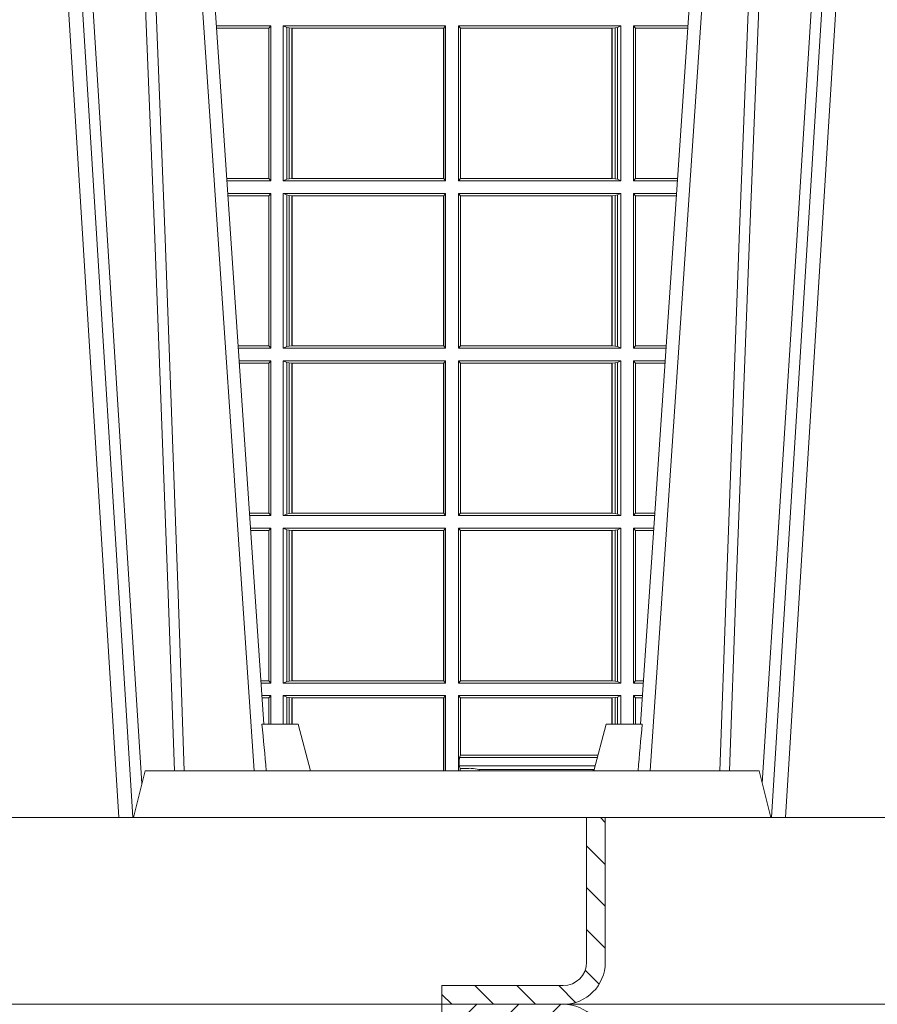
# Model space of a CAD drawing. Units: millimetres. Extents: x 0 to 21000, y 0 to 14850.
# Drawn here: x 3058 to 3242, y 4367 to 4578 of the extents above; entities that cross this region are included whole.
import ezdxf

# ---------------------------------------------------------------- set-up
doc = ezdxf.new("R2010")
doc.units = ezdxf.units.MM
doc.header["$LTSCALE"] = 333.33333
doc.layers.add('FRW-Rifi ST', color=124, linetype='Continuous', lineweight=5, transparency=0.5)

# ---------------------------------------------------------------- blocks, each defined once
blk = doc.blocks.new('ST-Halbblock_OT_Schacht')
at = {"lineweight": 5}
h = blk.add_hatch(dxfattribs=at)
h.set_pattern_fill('ANSI31', color=8, scale=0.002, angle=90, style=0)
h.set_pattern_definition([(135, (-231.9759610649697, -159.7686643794925), (-0.004490128060534577, -0.004490128060534576), [])])
edge = h.paths.add_edge_path()
edge.add_arc((-0.2087149385157545, 0.008999987602265946), 0.009000000000014552, 270, 359.9999999998191)
edge.add_line((-0.1997149385157684, 0.008999987602237525), (-0.1997149445238904, 0.03999996563027253))
edge.add_line((-0.1997149445238904, 0.03999996563027253), (-0.2037149445238811, 0.03999996185302734))
edge.add_line((-0.2037149445238811, 0.03999996185302734), (-0.2037149385157591, 0.008999987602237525))
edge.add_arc((-0.2087149385157545, 0.008999987602237525), 0.004999999999995453, 270, 360, ccw=False)
edge.add_line((-0.2087149385157545, 0.003999987602242072), (-0.2347149328413707, 0.003999987602242072))
edge.add_line((-0.2347149328413707, 0.003999987602242072), (-0.2347149328413707, 0))
edge.add_line((-0.2347149328413707, 0), (-0.2087298770337895, 0))
at = {"color": 0, "linetype": 'Continuous', "lineweight": 0}
for p, q in [((-0.3038915378947991, 0.04000000000002046), (-0.3206714583441794, 0.3100000000000023)), ((-0.3176897242045698, 0.3100000000000023), (-0.3009098037552462, 0.04000000000002046)), ((-0.1473401647478454, 0.3100000000000023), (-0.1641200851971689, 0.04000000000002046)), ((-0.1611383510575592, 0.04000000000002046), (-0.1443584306082357, 0.3100000000000023)), ((-0.2749051720573448, 0.05000000000001137), (-0.2918607922736669, 0.3000000000000114)), ((-0.1759013526234412, 0.3000000000000114), (-0.1921787480311536, 0.06000000000000227)), ((-0.1901247168950704, 0.05000000000001137), (-0.1731690966787482, 0.3000000000000114))]:
    blk.add_line(p, q, dxfattribs=at)
at = {"color": 0, "linetype": 'Continuous'}
blk.add_line((-0.2891285363289171, 0.3000000000000114), (-0.2728511409212615, 0.06000000000000227), dxfattribs=at)
at = {"color": 0, "linetype": 'Continuous', "lineweight": 5}
for p, q in [((-0.2732359259675263, 0.06000000000000227), (-0.2655149444761946, 0.06000000000000227)), ((-0.2655149444761946, 0.06000000000000227), (-0.262835452551883, 0.05000000000001137)), ((-0.1995149444762205, 0.06000000000000227), (-0.2021944364005321, 0.05000000000001137)), ((-0.1917939629848888, 0.06000000000000227), (-0.1995149444762205, 0.06000000000000227)), ((-0.3007649444762137, 0.04000000000002046), (-0.2982716644477819, 0.05000000000001137)), ((-0.2982716644477819, 0.05000000000001137), (-0.1667582245046333, 0.05000000000001137)), ((-0.1667582245046333, 0.05000000000001137), (-0.1642649444762014, 0.04000000000002046))]:
    blk.add_line(p, q, dxfattribs=at)
at = {"color": 8, "linetype": 'Continuous', "lineweight": 13}
blk.add_line((0.2087000000019259, 0), (-0.2087000000019543, 0), dxfattribs=at)
at = {"color": 0, "linetype": 'Continuous', "lineweight": 0}
for points in [[(-0.3153897130935661, 0.3100000000000023), (-0.314024201888401, 0.2876334627137567), (-0.3113155305946975, 0.2437642555721595), (-0.3064458740943792, 0.1658160252892174), (-0.3014318126265039, 0.0864437956873303), (-0.2989400689806416, 0.04731917584359735)], [(-0.2919380792662309, 0.05000000000001137), (-0.2932945503391124, 0.08786198433827508), (-0.2962572900571558, 0.1658164248791536), (-0.2996338009401143, 0.2486613334173171), (-0.3023587482137486, 0.3100000000000023)], [(-0.1730918096861842, 0.05000000000001137), (-0.1717353386132459, 0.08786198433827508), (-0.1687725988952593, 0.1658164248791536), (-0.1653960880123009, 0.2486613334173171), (-0.1626711407386665, 0.3100000000000023)], [(-0.1496476228818437, 0.3100000000000023), (-0.1537143583577176, 0.2437642555721595), (-0.158584014858036, 0.1658160252892174), (-0.1660980965531849, 0.04735237139868786)], [(-0.2997652450002306, 0.3059904244025802), (-0.297307186384046, 0.2486638964469705), (-0.294045000573476, 0.1658164248791536), (-0.2911778423695637, 0.08786198433827508), (-0.2898650489779584, 0.05000000000001137)], [(-0.1652646439521845, 0.3059904244025802), (-0.1677227025683692, 0.2486638964469705), (-0.1709848883789391, 0.1658164248791536), (-0.1738520465828515, 0.08786198433827508), (-0.1751648399744568, 0.05000000000001137)]]:
    blk.add_lwpolyline(points, dxfattribs=at)
at = {"color": 0, "linetype": 'Continuous'}
blk.add_lwpolyline([(-0.2037149445238811, 0.03999996185302734), (-0.4000149444761973, 0.04000000000002046), (-0.4000149444761973, 0), (-0.2347149328413707, 0)], dxfattribs=at)
at = {"color": 8, "linetype": 'Continuous', "lineweight": 13, "ltscale": 0.3}
blk.add_lwpolyline([(-0.2087149385157545, -1.239774860550824e-08, 0.414213562373095), (-0.1997149385157684, 0.008999987602237525), (-0.1997149445238904, 0.03999996563027253), (-0.2037149445238811, 0.03999996185302734), (-0.2037149385157591, 0.008999987602237525, -0.414213562373095), (-0.2087149385157545, 0.003999987602242072), (-0.2347149328413707, 0.003999987602242072), (-0.2347149328413707, 0), (-0.2087298770337895, 0)], format="xyb", dxfattribs=at)
blk.add_lwpolyline([(0.1996850674920267, 0.03999996563027253), (-0.1997149445238904, 0.03999996189048716)], dxfattribs=at)
at = {"color": 0, "linetype": 'Continuous', "lineweight": 5}
for centre, radius, start, end in [((-1.090954394831499, -0.01974133496347008), 0.8215973313144024, 4.869415139027502, 5.569693814258953), ((0.6259245058964211, -0.01974133496509012), 0.8215973313318421, 174.430306185741, 175.1305848608106)]:
    blk.add_arc(centre, radius, start, end, dxfattribs=at)
blk = doc.blocks.new('ST-Halbblock_SeitGitt')
at = {"color": 0, "linetype": 'Continuous', "lineweight": 0}
for p, q in [((0.1286500036716234, 0.2094999968375362), (0.1170243426271611, 0.2094999968375362)), ((0.1282307446002733, 0.2090106985832847), (0.1170575280486901, 0.2090106985832847)), ((0.1286500036716234, 0.2094999968375362), (0.1282307446002733, 0.2090106985832847)), ((0.1282307446002733, 0.2090106985832847), (0.1282307446002733, 0.1768392986686251)), ((0.1286500036716234, 0.1763499977368213), (0.1286500036716234, 0.2094999968375362)), ((0.1313500046729814, 0.2094999968375362), (0.1661000043153535, 0.2094999968375362)), ((0.1313500046729814, 0.1763499977368213), (0.1313500046729814, 0.2094999968375362)), ((0.1321151494979631, 0.2091686769689716), (0.1313500046729814, 0.2094999968375362)), ((0.1321151494979631, 0.2091686769689716), (0.1321151494979631, 0.1766813171397246)), ((0.1321151494979631, 0.2091686769689716), (0.1325884103774797, 0.2090684405829109)), ((0.1325884103774797, 0.2090684405829109), (0.1332080006599199, 0.2090007483328975)), ((0.1325884103774797, 0.2090684405829109), (0.1325884103774797, 0.1767815555048458)), ((0.1332080006599199, 0.2090007483328975), (0.133269274234749, 0.2090007483328975)), ((0.1332080006599199, 0.1768492475220285), (0.1332080006599199, 0.2090007483328975)), ((0.133269274234749, 0.2090007483328975), (0.1656807303428423, 0.2090007483328975)), ((0.133269274234749, 0.2090007483328975), (0.133269274234749, 0.1768492475220285)), ((0.1656807303428423, 0.2090007483328975), (0.1657159864902269, 0.2090007483328975)), ((0.1656807303428423, 0.1768492475220285), (0.1656807303428423, 0.2090007483328975)), ((0.1661000043153535, 0.2094999968375362), (0.1657159864902269, 0.2090007483328975)), ((0.1657159864902269, 0.1768492475220285), (0.1657159864902269, 0.2090007483328975)), ((0.1661000043153535, 0.1763499977368213), (0.1661000043153535, 0.2094999968375362)), ((0.2036500066518556, 0.2094999968375362), (0.1689000070094835, 0.2094999968375362)), ((0.1689000070094835, 0.1763499977368213), (0.1689000070094835, 0.2094999968375362)), ((0.1689000070094835, 0.2094999968375362), (0.1692840099334489, 0.2090007483328975)), ((0.1692840099334489, 0.1768492475220285), (0.1692840099334489, 0.2090007483328975)), ((0.1693192660808336, 0.2090007483328975), (0.1692840099334489, 0.2090007483328975)), ((0.201730737090088, 0.2090007483328975), (0.1693192660808336, 0.2090007483328975)), ((0.1693192660808336, 0.1768492475220285), (0.1693192660808336, 0.2090007483328975)), ((0.2017919808625948, 0.2090007483328975), (0.201730737090088, 0.2090007483328975)), ((0.201730737090088, 0.2090007483328975), (0.201730737090088, 0.1768492475220285)), ((0.2024115860461961, 0.2090684405829109), (0.2017919808625948, 0.2090007483328975)), ((0.2017919808625948, 0.1768492475220285), (0.2017919808625948, 0.2090007483328975)), ((0.2028848469257127, 0.2091686769689716), (0.2024115860461961, 0.2090684405829109)), ((0.2024115860461961, 0.2090684405829109), (0.2024115860461961, 0.1767815555048458)), ((0.2028848469257127, 0.2091686769689716), (0.2036500066518556, 0.2094999968375362)), ((0.2028848469257127, 0.2091686769689716), (0.2028848469257127, 0.1766813171397246)), ((0.2036500066518556, 0.1763499977368213), (0.2036500066518556, 0.2094999968375362)), ((0.2063499927520525, 0.2094999968375362), (0.2179756573728184, 0.2094999968375362)), ((0.2063499927520525, 0.1763499977368213), (0.2063499927520525, 0.2094999968375362)), ((0.2063499927520525, 0.2094999968375362), (0.2067692667245637, 0.2090106985832847)), ((0.2067692667245637, 0.2090106985832847), (0.2067692667245637, 0.1768392986686251)), ((0.2067692667245637, 0.2090106985832847), (0.2179424719513463, 0.2090106985832847)), ((0.1282307446002733, 0.1768392986686251), (0.1192394722037875, 0.1768392986686251)), ((0.1286500036716234, 0.1763499977368213), (0.1192726578068459, 0.1763499977368213)), ((0.1286500036716234, 0.1763499977368213), (0.1282307446002733, 0.1768392986686251)), ((0.1321151494979631, 0.1766813171397246), (0.1313500046729814, 0.1763499977368213)), ((0.1313500046729814, 0.1763499977368213), (0.1661000043153535, 0.1763499977368213)), ((0.1321151494979631, 0.1766813171397246), (0.1325884103774797, 0.1767815555048458)), ((0.1325884103774797, 0.1767815555048458), (0.1332080006599199, 0.1768492475220285)), ((0.1332080006599199, 0.1768492475220285), (0.133269274234749, 0.1768492475220285)), ((0.133269274234749, 0.1768492475220285), (0.1656807303428423, 0.1768492475220285)), ((0.1656807303428423, 0.1768492475220285), (0.1657159864902269, 0.1768492475220285)), ((0.1661000043153535, 0.1763499977368213), (0.1657159864902269, 0.1768492475220285)), ((0.1689000070094835, 0.1763499977368213), (0.1692840099334489, 0.1768492475220285)), ((0.2036500066518556, 0.1763499977368213), (0.1689000070094835, 0.1763499977368213)), ((0.1693192660808336, 0.1768492475220285), (0.1692840099334489, 0.1768492475220285)), ((0.201730737090088, 0.1768492475220285), (0.1693192660808336, 0.1768492475220285)), ((0.2017919808625948, 0.1768492475220285), (0.201730737090088, 0.1768492475220285)), ((0.2024115860461961, 0.1767815555048458), (0.2017919808625948, 0.1768492475220285)), ((0.2028848469257127, 0.1766813171397246), (0.2024115860461961, 0.1767815555048458)), ((0.2028848469257127, 0.1766813171397246), (0.2036500066518556, 0.1763499977368213)), ((0.2063499927520525, 0.1763499977368213), (0.2067692667245637, 0.1768392986686251)), ((0.2063499927520525, 0.1763499977368213), (0.2157273421931336, 0.1763499977368213)), ((0.2067692667245637, 0.1768392986686251), (0.215760527796192, 0.1768392986686251)), ((0.1286500036716234, 0.1736499976667858), (0.1194557785099732, 0.1736499976667858)), ((0.1282307446002733, 0.1731606967349819), (0.1194889641130601, 0.1731606967349819)), ((0.1286500036716234, 0.1736499976667858), (0.1282307446002733, 0.1731606967349819)), ((0.1282307446002733, 0.1409892968203224), (0.1282307446002733, 0.1731606967349819)), ((0.1286500036716234, 0.1736499976667858), (0.1286500036716234, 0.1404999985660709)), ((0.1313500046729814, 0.1736499976667858), (0.1313500046729814, 0.1404999985660709)), ((0.1313500046729814, 0.1736499976667858), (0.1661000043153535, 0.1736499976667858)), ((0.1321151494979631, 0.1733186782638825), (0.1313500046729814, 0.1736499976667858)), ((0.1321151494979631, 0.1408313184346355), (0.1321151494979631, 0.1733186782638825)), ((0.1321151494979631, 0.1733186782638825), (0.1325884103774797, 0.1732184398987613)), ((0.1325884103774797, 0.1732184398987613), (0.1332080006599199, 0.1731507478815786)), ((0.1325884103774797, 0.1409315548206962), (0.1325884103774797, 0.1732184398987613)), ((0.1332080006599199, 0.1731507478815786), (0.133269274234749, 0.1731507478815786)), ((0.1332080006599199, 0.1731507478815786), (0.1332080006599199, 0.1409992470707095)), ((0.133269274234749, 0.1731507478815786), (0.1656807303428423, 0.1731507478815786)), ((0.133269274234749, 0.1409992470707095), (0.133269274234749, 0.1731507478815786)), ((0.1656807303428423, 0.1731507478815786), (0.1657159864902269, 0.1731507478815786)), ((0.1656807303428423, 0.1731507478815786), (0.1656807303428423, 0.1409992470707095)), ((0.1661000043153535, 0.1736499976667858), (0.1657159864902269, 0.1731507478815786)), ((0.1657159864902269, 0.1731507478815786), (0.1657159864902269, 0.1409992470707095)), ((0.1661000043153535, 0.1736499976667858), (0.1661000043153535, 0.1404999985660709)), ((0.1689000070094835, 0.1736499976667858), (0.1689000070094835, 0.1404999985660709)), ((0.2036500066518556, 0.1736499976667858), (0.1689000070094835, 0.1736499976667858)), ((0.1689000070094835, 0.1736499976667858), (0.1692840099334489, 0.1731507478815786)), ((0.1692840099334489, 0.1731507478815786), (0.1692840099334489, 0.1409992470707095)), ((0.1693192660808336, 0.1731507478815786), (0.1692840099334489, 0.1731507478815786)), ((0.201730737090088, 0.1731507478815786), (0.1693192660808336, 0.1731507478815786)), ((0.1693192660808336, 0.1731507478815786), (0.1693192660808336, 0.1409992470707095)), ((0.2017919808625948, 0.1731507478815786), (0.201730737090088, 0.1731507478815786)), ((0.201730737090088, 0.1409992470707095), (0.201730737090088, 0.1731507478815786)), ((0.2024115860461961, 0.1732184398987613), (0.2017919808625948, 0.1731507478815786)), ((0.2017919808625948, 0.1731507478815786), (0.2017919808625948, 0.1409992470707095)), ((0.2028848469257127, 0.1733186782638825), (0.2024115860461961, 0.1732184398987613)), ((0.2024115860461961, 0.1409315548206962), (0.2024115860461961, 0.1732184398987613)), ((0.2028848469257127, 0.1733186782638825), (0.2036500066518556, 0.1736499976667858)), ((0.2028848469257127, 0.1408313184346355), (0.2028848469257127, 0.1733186782638825)), ((0.2036500066518556, 0.1736499976667858), (0.2036500066518556, 0.1404999985660709)), ((0.2063499927520525, 0.1736499976667858), (0.2155442214900631, 0.1736499976667858)), ((0.2063499927520525, 0.1736499976667858), (0.2063499927520525, 0.1404999985660709)), ((0.2063499927520525, 0.1736499976667858), (0.2067692667245637, 0.1731606967349819)), ((0.2067692667245637, 0.1409892968203224), (0.2067692667245637, 0.1731606967349819)), ((0.2067692667245637, 0.1731606967349819), (0.2155110358869479, 0.1731606967349819)), ((0.1282307446002733, 0.1409892968203224), (0.1216709082681859, 0.1409892968203224)), ((0.1286500036716234, 0.1404999985660709), (0.1217040936896581, 0.1404999985660709)), ((0.1286500036716234, 0.1404999985660709), (0.1282307446002733, 0.1409892968203224)), ((0.1321151494979631, 0.1408313184346355), (0.1313500046729814, 0.1404999985660709)), ((0.1313500046729814, 0.1404999985660709), (0.1661000043153535, 0.1404999985660709)), ((0.1321151494979631, 0.1408313184346355), (0.1325884103774797, 0.1409315548206962)), ((0.1325884103774797, 0.1409315548206962), (0.1332080006599199, 0.1409992470707095)), ((0.1332080006599199, 0.1409992470707095), (0.133269274234749, 0.1409992470707095)), ((0.133269274234749, 0.1409992470707095), (0.1656807303428423, 0.1409992470707095)), ((0.1656807303428423, 0.1409992470707095), (0.1657159864902269, 0.1409992470707095)), ((0.1661000043153535, 0.1404999985660709), (0.1657159864902269, 0.1409992470707095)), ((0.1689000070094835, 0.1404999985660709), (0.1692840099334489, 0.1409992470707095)), ((0.2036500066518556, 0.1404999985660709), (0.1689000070094835, 0.1404999985660709)), ((0.1693192660808336, 0.1409992470707095), (0.1692840099334489, 0.1409992470707095)), ((0.201730737090088, 0.1409992470707095), (0.1693192660808336, 0.1409992470707095)), ((0.2017919808625948, 0.1409992470707095), (0.201730737090088, 0.1409992470707095)), ((0.2024115860461961, 0.1409315548206962), (0.2017919808625948, 0.1409992470707095)), ((0.2028848469257127, 0.1408313184346355), (0.2024115860461961, 0.1409315548206962)), ((0.2028848469257127, 0.1408313184346355), (0.2036500066518556, 0.1404999985660709)), ((0.2063499927520525, 0.1404999985660709), (0.2067692667245637, 0.1409892968203224)), ((0.2063499927520525, 0.1404999985660709), (0.2132959063103499, 0.1404999985660709)), ((0.2067692667245637, 0.1409892968203224), (0.2133290917318504, 0.1409892968203224)), ((0.1286500036716234, 0.1377999975647128), (0.1218872144558816, 0.1377999975647128)), ((0.1282307446002733, 0.1373106955851711), (0.1219204001300511, 0.1373106955851711)), ((0.1286500036716234, 0.1377999975647128), (0.1282307446002733, 0.1373106955851711)), ((0.1282307446002733, 0.105139300909201), (0.1282307446002733, 0.1373106955851711)), ((0.1286500036716234, 0.1377999975647128), (0.1286500036716234, 0.1046499989296592)), ((0.1313500046729814, 0.1377999975647128), (0.1313500046729814, 0.1046499989296592)), ((0.1313500046729814, 0.1377999975647128), (0.1661000043153535, 0.1377999975647128)), ((0.1321151494979631, 0.1374686776961482), (0.1313500046729814, 0.1377999975647128)), ((0.1321151494979631, 0.1049813187982238), (0.1321151494979631, 0.1374686776961482)), ((0.1321151494979631, 0.1374686776961482), (0.1325884103774797, 0.1373684413100875)), ((0.1325884103774797, 0.1373684413100875), (0.1332080006599199, 0.1373007490600742)), ((0.1325884103774797, 0.1050815589095748), (0.1325884103774797, 0.1373684413100875)), ((0.1332080006599199, 0.1373007490600742), (0.133269274234749, 0.1373007490600742)), ((0.1332080006599199, 0.1373007490600742), (0.1332080006599199, 0.1051492474342979)), ((0.133269274234749, 0.1373007490600742), (0.1656807303428423, 0.1373007490600742)), ((0.133269274234749, 0.1051492474342979), (0.133269274234749, 0.1373007490600742)), ((0.1656807303428423, 0.1373007490600742), (0.1657159864902269, 0.1373007490600742)), ((0.1656807303428423, 0.1373007490600742), (0.1656807303428423, 0.1051492474342979)), ((0.1661000043153535, 0.1377999975647128), (0.1657159864902269, 0.1373007490600742)), ((0.1657159864902269, 0.1373007490600742), (0.1657159864902269, 0.1051492474342979)), ((0.1661000043153535, 0.1377999975647128), (0.1661000043153535, 0.1046499989296592)), ((0.1689000070094835, 0.1377999975647128), (0.1689000070094835, 0.1046499989296592)), ((0.2036500066518556, 0.1377999975647128), (0.1689000070094835, 0.1377999975647128)), ((0.1689000070094835, 0.1377999975647128), (0.1692840099334489, 0.1373007490600742)), ((0.1692840099334489, 0.1373007490600742), (0.1692840099334489, 0.1051492474342979)), ((0.1693192660808336, 0.1373007490600742), (0.1692840099334489, 0.1373007490600742)), ((0.201730737090088, 0.1373007490600742), (0.1693192660808336, 0.1373007490600742)), ((0.1693192660808336, 0.1373007490600742), (0.1693192660808336, 0.1051492474342979)), ((0.2017919808625948, 0.1373007490600742), (0.201730737090088, 0.1373007490600742)), ((0.201730737090088, 0.1051492474342979), (0.201730737090088, 0.1373007490600742)), ((0.2024115860461961, 0.1373684413100875), (0.2017919808625948, 0.1373007490600742)), ((0.2017919808625948, 0.1373007490600742), (0.2017919808625948, 0.1051492474342979)), ((0.2028848469257127, 0.1374686776961482), (0.2024115860461961, 0.1373684413100875)), ((0.2024115860461961, 0.1050815589095748), (0.2024115860461961, 0.1373684413100875)), ((0.2028848469257127, 0.1374686776961482), (0.2036500066518556, 0.1377999975647128)), ((0.2028848469257127, 0.1049813187982238), (0.2028848469257127, 0.1374686776961482)), ((0.2036500066518556, 0.1377999975647128), (0.2036500066518556, 0.1046499989296592)), ((0.2063499927520525, 0.1377999975647128), (0.213112785544098, 0.1377999975647128)), ((0.2063499927520525, 0.1377999975647128), (0.2063499927520525, 0.1046499989296592)), ((0.2063499927520525, 0.1377999975647128), (0.2067692667245637, 0.1373106955851711)), ((0.2067692667245637, 0.105139300909201), (0.2067692667245637, 0.1373106955851711)), ((0.2067692667245637, 0.1373106955851711), (0.2130795998699284, 0.1373106955851711)), ((0.1282307446002733, 0.105139300909201), (0.1241023439298772, 0.105139300909201)), ((0.1286500036716234, 0.1046499989296592), (0.1241355296039899, 0.1046499989296592)), ((0.1286500036716234, 0.1046499989296592), (0.1282307446002733, 0.105139300909201)), ((0.1321151494979631, 0.1049813187982238), (0.1313500046729814, 0.1046499989296592)), ((0.1313500046729814, 0.1046499989296592), (0.1661000043153535, 0.1046499989296592)), ((0.1321151494979631, 0.1049813187982238), (0.1325884103774797, 0.1050815589095748)), ((0.1325884103774797, 0.1050815589095748), (0.1332080006599199, 0.1051492474342979)), ((0.1332080006599199, 0.1051492474342979), (0.133269274234749, 0.1051492474342979)), ((0.133269274234749, 0.1051492474342979), (0.1656807303428423, 0.1051492474342979)), ((0.1656807303428423, 0.1051492474342979), (0.1657159864902269, 0.1051492474342979)), ((0.1661000043153535, 0.1046499989296592), (0.1657159864902269, 0.1051492474342979)), ((0.1689000070094835, 0.1046499989296592), (0.1692840099334489, 0.1051492474342979)), ((0.2036500066518556, 0.1046499989296592), (0.1689000070094835, 0.1046499989296592)), ((0.1693192660808336, 0.1051492474342979), (0.1692840099334489, 0.1051492474342979)), ((0.201730737090088, 0.1051492474342979), (0.1693192660808336, 0.1051492474342979)), ((0.2017919808625948, 0.1051492474342979), (0.201730737090088, 0.1051492474342979)), ((0.2024115860461961, 0.1050815589095748), (0.2017919808625948, 0.1051492474342979)), ((0.2028848469257127, 0.1049813187982238), (0.2024115860461961, 0.1050815589095748)), ((0.2028848469257127, 0.1049813187982238), (0.2036500066518556, 0.1046499989296592)), ((0.2063499927520525, 0.1046499989296592), (0.2067692667245637, 0.105139300909201)), ((0.2063499927520525, 0.1046499989296592), (0.2108644703959897, 0.1046499989296592)), ((0.2067692667245637, 0.105139300909201), (0.2108976560701024, 0.105139300909201)), ((0.1286500036716234, 0.1019499979283012), (0.1243186503702418, 0.1019499979283012)), ((0.1282307446002733, 0.1014606959487594), (0.1243518360444114, 0.1014606959487594)), ((0.1286500036716234, 0.1019499979283012), (0.1282307446002733, 0.1014606959487594)), ((0.1282307446002733, 0.06928929754749902), (0.1282307446002733, 0.1014606959487594)), ((0.1286500036716234, 0.1019499979283012), (0.1286500036716234, 0.06879999556795724)), ((0.1313500046729814, 0.1019499979283012), (0.1661000043153535, 0.1019499979283012)), ((0.1313500046729814, 0.1019499979283012), (0.1313500046729814, 0.06879999556795724)), ((0.1321151494979631, 0.1016186780597366), (0.1313500046729814, 0.1019499979283012)), ((0.1321151494979631, 0.06913131543652185), (0.1321151494979631, 0.1016186780597366)), ((0.1321151494979631, 0.1016186780597366), (0.1325884103774797, 0.1015184379483856)), ((0.1325884103774797, 0.1015184379483856), (0.1332080006599199, 0.1014507494236625)), ((0.1325884103774797, 0.06923155554787286), (0.1325884103774797, 0.1015184379483856)), ((0.1332080006599199, 0.1014507494236625), (0.133269274234749, 0.1014507494236625)), ((0.1332080006599199, 0.1014507494236625), (0.1332080006599199, 0.06929924407259591)), ((0.133269274234749, 0.1014507494236625), (0.1656807303428423, 0.1014507494236625)), ((0.133269274234749, 0.06929924407259591), (0.133269274234749, 0.1014507494236625)), ((0.1656807303428423, 0.1014507494236625), (0.1657159864902269, 0.1014507494236625)), ((0.1656807303428423, 0.1014507494236625), (0.1656807303428423, 0.06929924407259591)), ((0.1661000043153535, 0.1019499979283012), (0.1657159864902269, 0.1014507494236625)), ((0.1657159864902269, 0.1014507494236625), (0.1657159864902269, 0.06929924407259591)), ((0.1661000043153535, 0.1019499979283012), (0.1661000043153535, 0.06879999556795724)), ((0.1689000070094835, 0.1019499979283012), (0.1689000070094835, 0.06879999556795724)), ((0.2036500066518556, 0.1019499979283012), (0.1689000070094835, 0.1019499979283012)), ((0.1689000070094835, 0.1019499979283012), (0.1692840099334489, 0.1014507494236625)), ((0.1692840099334489, 0.1014507494236625), (0.1692840099334489, 0.06929924407259591)), ((0.1693192660808336, 0.1014507494236625), (0.1692840099334489, 0.1014507494236625)), ((0.201730737090088, 0.1014507494236625), (0.1693192660808336, 0.1014507494236625)), ((0.1693192660808336, 0.1014507494236625), (0.1693192660808336, 0.06929924407259591)), ((0.2017919808625948, 0.1014507494236625), (0.201730737090088, 0.1014507494236625)), ((0.201730737090088, 0.06929924407259591), (0.201730737090088, 0.1014507494236625)), ((0.2024115860461961, 0.1015184379483856), (0.2017919808625948, 0.1014507494236625)), ((0.2017919808625948, 0.1014507494236625), (0.2017919808625948, 0.06929924407259591)), ((0.2028848469257127, 0.1016186780597366), (0.2024115860461961, 0.1015184379483856)), ((0.2024115860461961, 0.06923155554787286), (0.2024115860461961, 0.1015184379483856)), ((0.2028848469257127, 0.1016186780597366), (0.2036500066518556, 0.1019499979283012)), ((0.2028848469257127, 0.06913131543652185), (0.2028848469257127, 0.1016186780597366)), ((0.2036500066518556, 0.1019499979283012), (0.2036500066518556, 0.06879999556795724)), ((0.2063499927520525, 0.1019499979283012), (0.2106813496297377, 0.1019499979283012)), ((0.2063499927520525, 0.1019499979283012), (0.2063499927520525, 0.06879999556795724)), ((0.2063499927520525, 0.1019499979283012), (0.2067692667245637, 0.1014606959487594)), ((0.2067692667245637, 0.06928929754749902), (0.2067692667245637, 0.1014606959487594)), ((0.2067692667245637, 0.1014606959487594), (0.2106481639555966, 0.1014606959487594)), ((0.1282307446002733, 0.06928929754749902), (0.1265337800969064, 0.06928929754749902)), ((0.1286500036716234, 0.06879999556795724), (0.1265669657710191, 0.06879999556795724)), ((0.1286500036716234, 0.06879999556795724), (0.1282307446002733, 0.06928929754749902)), ((0.1321151494979631, 0.06913131543652185), (0.1313500046729814, 0.06879999556795724)), ((0.1313500046729814, 0.06879999556795724), (0.1661000043153535, 0.06879999556795724)), ((0.1321151494979631, 0.06913131543652185), (0.1325884103774797, 0.06923155554787286)), ((0.1325884103774797, 0.06923155554787286), (0.1332080006599199, 0.06929924407259591)), ((0.1332080006599199, 0.06929924407259591), (0.133269274234749, 0.06929924407259591)), ((0.133269274234749, 0.06929924407259591), (0.1656807303428423, 0.06929924407259591)), ((0.1656807303428423, 0.06929924407259591), (0.1657159864902269, 0.06929924407259591)), ((0.1661000043153535, 0.06879999556795724), (0.1657159864902269, 0.06929924407259591)), ((0.1689000070094835, 0.06879999556795724), (0.1692840099334489, 0.06929924407259591)), ((0.2036500066518556, 0.06879999556795724), (0.1689000070094835, 0.06879999556795724)), ((0.1693192660808336, 0.06929924407259591), (0.1692840099334489, 0.06929924407259591)), ((0.201730737090088, 0.06929924407259591), (0.1693192660808336, 0.06929924407259591)), ((0.2017919808625948, 0.06929924407259591), (0.201730737090088, 0.06929924407259591)), ((0.2024115860461961, 0.06923155554787286), (0.2017919808625948, 0.06929924407259591)), ((0.2028848469257127, 0.06913131543652185), (0.2024115860461961, 0.06923155554787286)), ((0.2028848469257127, 0.06913131543652185), (0.2036500066518556, 0.06879999556795724)), ((0.2063499927520525, 0.06879999556795724), (0.2067692667245637, 0.06928929754749902)), ((0.2063499927520525, 0.06879999556795724), (0.208433034228932, 0.06879999556795724)), ((0.2067692667245637, 0.06928929754749902), (0.2084662199030731, 0.06928929754749902)), ((0.1286500036716234, 0.06609999456659921), (0.1267500865372995, 0.06609999456659921)), ((0.1282307446002733, 0.06561070003763803), (0.1267832717061026, 0.06561070003763803)), ((0.1286500036716234, 0.06609999456659921), (0.1282307446002733, 0.06561070003763803)), ((0.1282307446002733, 0.05999999627130137), (0.1282307446002733, 0.06561070003763803)), ((0.1286500036716234, 0.06609999456659921), (0.1286500036716234, 0.05999999627132979)), ((0.1313500046729814, 0.06609999456659921), (0.1661000043153535, 0.06609999456659921)), ((0.1313500046729814, 0.06609999456659921), (0.1313500046729814, 0.05999999627132979)), ((0.1321151494979631, 0.0657686746980346), (0.1313500046729814, 0.06609999456659921)), ((0.1321151494979631, 0.05999999627132979), (0.1321151494979631, 0.0657686746980346)), ((0.1321151494979631, 0.0657686746980346), (0.1325884103774797, 0.06566844203726419)), ((0.1325884103774797, 0.06566844203726419), (0.1332080006599199, 0.06560074606196054)), ((0.1325884103775081, 0.05999999627130137), (0.1325884103775081, 0.06566844203726419)), ((0.1332080006599199, 0.06560074606196054), (0.133269274234749, 0.06560074606196054)), ((0.1332080006599199, 0.06560074606196054), (0.1332080006599199, 0.05999999627127295)), ((0.133269274234749, 0.06560074606196054), (0.1656807303428423, 0.06560074606196054)), ((0.1332692742347206, 0.05999999627127295), (0.1332692742347206, 0.06560074606196054)), ((0.1656807303428423, 0.06560074606196054), (0.1657159864902269, 0.06560074606196054)), ((0.1656807303428423, 0.06560074606196054), (0.1656807303428423, 0.04999999627131047)), ((0.1661000043153535, 0.06609999456659921), (0.1657159864902269, 0.06560074606196054)), ((0.1657159864902269, 0.06560074606196054), (0.1657159864902269, 0.04999999627131047)), ((0.1661000043153535, 0.06609999456659921), (0.1661000043153535, 0.04999999627131047)), ((0.2036500066518556, 0.06609999456659921), (0.1689000070094835, 0.06609999456659921)), ((0.1689000070094835, 0.06609999456659921), (0.1689000070094835, 0.05249999531761773)), ((0.1689000070094835, 0.06609999456659921), (0.1692840099334489, 0.06560074606196054)), ((0.1692840099334489, 0.06560074606196054), (0.1692840099334489, 0.05335317620293267)), ((0.1693192660808336, 0.06560074606196054), (0.1692840099334489, 0.06560074606196054)), ((0.201730737090088, 0.06560074606196054), (0.1693192660808336, 0.06560074606196054)), ((0.1693192660808336, 0.06560074606196054), (0.1693192660808336, 0.05335317620293267)), ((0.2017919808625948, 0.06560074606196054), (0.201730737090088, 0.06560074606196054)), ((0.201730737090088, 0.05999999627130137), (0.201730737090088, 0.06560074606196054)), ((0.2024115860461961, 0.06566844203726419), (0.2017919808625948, 0.06560074606196054)), ((0.2017919808625948, 0.06560074606196054), (0.2017919808625948, 0.05999999627130137)), ((0.2028848469257127, 0.0657686746980346), (0.2024115860461961, 0.06566844203726419)), ((0.2024115860461961, 0.05999999627130137), (0.2024115860461961, 0.06566844203726419)), ((0.2028848469257127, 0.0657686746980346), (0.2036500066518556, 0.06609999456659921)), ((0.2028848469256843, 0.05999999627130137), (0.2028848469256843, 0.0657686746980346)), ((0.2036500066518556, 0.06609999456659921), (0.2036500066518556, 0.05999999627130137)), ((0.2063499927520525, 0.06609999456659921), (0.2082499134627085, 0.06609999456659921)), ((0.2063499927520525, 0.06609999456659921), (0.2063499927520525, 0.05999999627130137)), ((0.2063499927520525, 0.06609999456659921), (0.2067692667245637, 0.06561070003763803)), ((0.2067692667245637, 0.05999999627130137), (0.2067692667245637, 0.06561070003763803)), ((0.2067692667245637, 0.06561070003763803), (0.2082167282938485, 0.06561070003763803)), ((0.169057095050789, 0.05285317518965371), (0.1692840099334489, 0.05335317620293267)), ((0.169057095050789, 0.05249999531761773), (0.169057095050789, 0.05285317518965371)), ((0.1985850150626618, 0.05285317518962529), (0.169057095050789, 0.05285317518962529)), ((0.1693192660808336, 0.05335317620293267), (0.1692840099334489, 0.05335317620293267)), ((0.1987189899303985, 0.05335317620293267), (0.1693192660808336, 0.05335317620293267)), ((0.1688652873039018, 0.05249999531761773), (0.1689000070094835, 0.05249999531761773)), ((0.1688652873039018, 0.05249999531761773), (0.1688652873039018, 0.04999999627131047)), ((0.169057095050789, 0.05249999531761773), (0.1689000070094835, 0.05249999531761773)), ((0.1689909636974107, 0.05105317452208169), (0.1689909636974107, 0.05249999531761773)), ((0.1692004144191515, 0.05052936145321496), (0.1689909636974107, 0.05105317452208169)), ((0.1981027063374086, 0.05105317452208169), (0.1689909636974107, 0.05105317452208169)), ((0.1692004144191515, 0.05052936145321496), (0.1692004144191515, 0.04999999627131047)), ((0.1692004144191515, 0.05052936145321496), (0.1692144513129961, 0.05052936145321496)), ((0.1692144513129961, 0.05052936145321496), (0.1710739523172151, 0.05052936145321496)), ((0.1692144513129676, 0.04999999627131047), (0.1692144513129676, 0.05052936145321496)), ((0.1720587700605165, 0.05050050535456307), (0.1732523232698213, 0.05026412823454507)), ((0.1732523232698213, 0.05026412823454507), (0.1977476716041338, 0.05026412823454507)), ((0.1978993298112641, 0.05029416299328204), (0.1977476716041338, 0.05026412823454507))]:
    blk.add_line(p, q, dxfattribs=at)
for centre, radius, start, end in [((0.1712971766962994, 0.04132804824303093), 0.009204020529904629, 85.2535922342093, 91.38972625420456), ((0.1725852219141473, 0.0499138879076213), 0.0007534537180993471, 6.562379440814616, 27.70028851694559), ((0.198415149318663, 0.04991381156955299), 0.0007538224360997858, 152.3078715984694, 173.4350040322053)]:
    blk.add_arc(centre, radius, start, end, dxfattribs=at)
blk = doc.blocks.new('ST-Block_UT_Schacht')
at = {"lineweight": 5}
h = blk.add_hatch(dxfattribs=at)
h.set_pattern_fill('ANSI31', color=8, scale=0.002, angle=90, style=0)
h.set_pattern_definition([(135, (-231.9759461204935, -160.1001643762406), (-0.004490128060534577, -0.004490128060534576), [])])
edge = h.paths.add_edge_path()
edge.add_arc((-0.2086999940395629, -0.3225000091458696), 0.009000000000014552, 270, 359.9999999998191)
edge.add_line((-0.1996999940395767, -0.322500009145898), (-0.1997000000476987, -0.291500031117863))
edge.add_line((-0.1997000000476987, -0.291500031117863), (-0.2037000000476894, -0.2915000348951082))
edge.add_line((-0.2037000000476894, -0.2915000348951082), (-0.2036999940395674, -0.322500009145898))
edge.add_arc((-0.2086999940395629, -0.322500009145898), 0.004999999999995453, 270, 360, ccw=False)
edge.add_line((-0.2086999940395629, -0.3275000091458935), (-0.234699988365179, -0.3275000091458935))
edge.add_line((-0.234699988365179, -0.3275000091458935), (-0.234699988365179, -0.3314999967481356))
edge.add_line((-0.234699988365179, -0.3314999967481356), (-0.2087149325575979, -0.3314999967481356))
at = {"color": 8, "linetype": 'Continuous', "lineweight": 13, "ltscale": 0.3}
blk.add_lwpolyline([(-0.2086999940395629, -0.3315000091458842, 0.414213562373095), (-0.1996999940395767, -0.322500009145898), (-0.1997000000476987, -0.291500031117863), (-0.2037000000476894, -0.2915000348951082), (-0.2036999940395674, -0.322500009145898, -0.414213562373095), (-0.2086999940395629, -0.3275000091458935), (-0.234699988365179, -0.3275000091458935), (-0.234699988365179, -0.3314999967481356), (-0.2087149325575979, -0.3314999967481356)], format="xyb", dxfattribs=at)
blk = doc.blocks.new('QuadroControl-ST_2.5')
at = {"color": 0}
for name, p in [('ST-Halbblock_OT_Schacht', (0, -0.3500000000000227)), ('ST-Halbblock_SeitGitt', (-0.4000149444761973, -0.3500000035566302))]:
    blk.add_blockref(name, p, dxfattribs=at)
at = {"color": 0, "xscale": -1, "rotation": 180}
blk.add_blockref('ST-Block_UT_Schacht', (-1.494447616323669e-05, -0.6815000003047658), dxfattribs=at)

msp = doc.modelspace()

# ---------------------------------------------------------------- block references
at = {"layer": 'FRW-Rifi ST', "xscale": 1000, "yscale": 1000, "zscale": 1000}
msp.add_blockref('QuadroControl-ST_2.5', (3383.456448075136, 4716.719953100448), dxfattribs=at)

doc.saveas('drawing.dxf')
